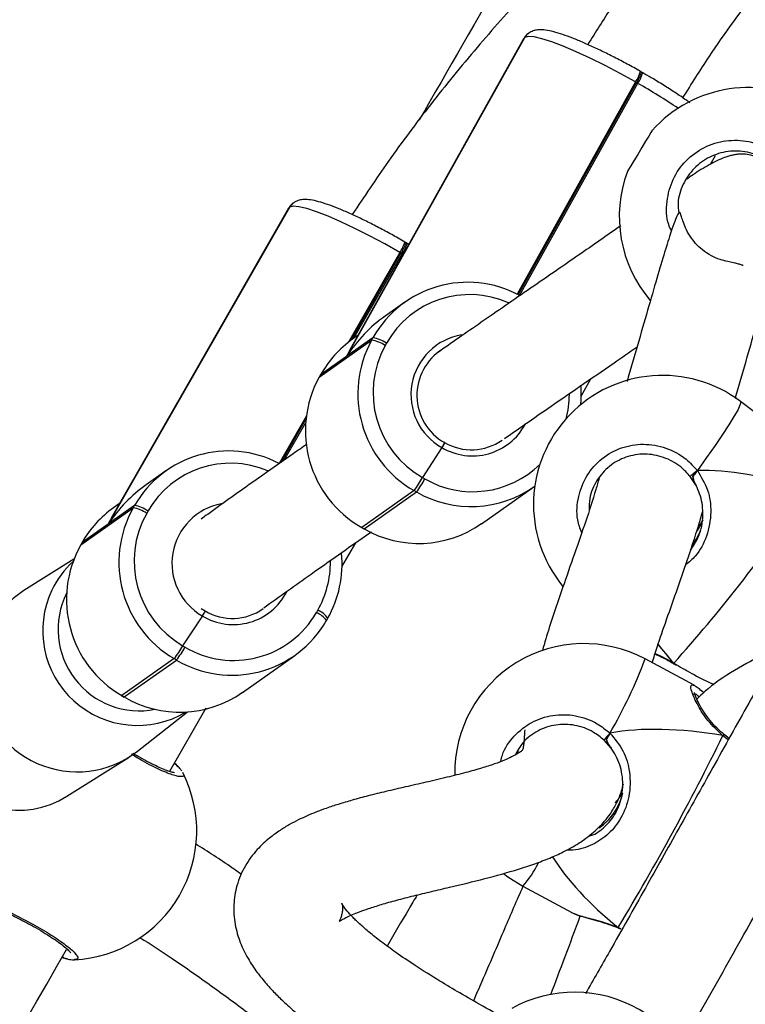
# Model space of a CAD drawing. Units: millimetres. Extents: x -154 to 619, y 45 to 626.
# Drawn here: x 306 to 316, y 372 to 386 of the extents above; entities that cross this region are included whole.
import ezdxf

# ---------------------------------------------------------------- set-up
doc = ezdxf.new("R2010")
doc.units = ezdxf.units.MM
doc.header["$LTSCALE"] = 40
doc.header["$PDSIZE"] = -1
doc.dimstyles.new('ISO-25', dxfattribs={"dimtxt": 2.5, "dimasz": 2.5, "dimexe": 1.25, "dimexo": 0.625, "dimtad": 1, "dimtxsty": 'Standard', "dimcen": 2.5, "dimadec": 0, "dimazin": 0, "dimtfac": 1, "dimtmove": 0, "dimatfit": 3, "dimfxl": 1, "dimarcsym": 0})

# ---------------------------------------------------------------- blocks, each defined once
blk = doc.blocks.new('*D74')
at = {"color": 0, "lineweight": -2}
for p, q in [((334.333, 475.998), (183.102, 475.998)), ((187.102, 462.79), (187.102, 377.34)), ((187.102, 265.698), (187.102, 351.148)), ((210.515, 252.49), (183.102, 252.49))]:
    blk.add_line(p, q, dxfattribs=at)
at = {"color": 0}
for points in [[(189.303, 462.79), (184.9, 462.79), (187.102, 475.998)], [(184.9, 265.698), (189.303, 265.698), (187.102, 252.49)]]:
    blk.add_solid(points, dxfattribs=at)
at = {"layer": 'Defpoints', "color": 0}
for p in [(187.102, 475.998), (338.333, 475.998), (214.515, 252.49)]:
    blk.add_point(p, dxfattribs=at)
at = {"color": 0, "insert": (187.102, 364.244), "char_height": 14, "attachment_point": 5}
blk.add_mtext('224', dxfattribs=at)
blk = doc.blocks.new('*D75')
at = {"color": 0, "lineweight": -2}
for p, q in [((343.606, 625.998), (-26.828, 625.998)), ((-22.828, 612.79), (-22.828, 375.803)), ((-22.828, 112.624), (-22.828, 349.611)), ((334.294, 99.416), (-26.828, 99.416))]:
    blk.add_line(p, q, dxfattribs=at)
at = {"color": 0}
for points in [[(-20.627, 612.79), (-25.03, 612.79), (-22.828, 625.998)], [(-25.03, 112.624), (-20.627, 112.624), (-22.828, 99.416)]]:
    blk.add_solid(points, dxfattribs=at)
at = {"layer": 'Defpoints', "color": 0}
for p in [(-22.828, 625.998), (347.606, 625.998), (338.294, 99.416)]:
    blk.add_point(p, dxfattribs=at)
at = {"color": 0, "insert": (-22.828, 362.707), "char_height": 14, "attachment_point": 5}
blk.add_mtext('527', dxfattribs=at)

msp = doc.modelspace()

# ---------------------------------------------------------------- linework, layer by layer
at = {"color": 7, "linetype": 'Continuous', "lineweight": 25}
for p, q in [((313.256, 386.054), (313.25, 386.051)), ((313.192, 385.986), (310.575, 381.296)), ((310.581, 381.3), (313.198, 385.99)), ((313.181, 385.973), (310.619, 381.382)), ((313.192, 385.986), (313.181, 385.973)), ((313.198, 385.99), (313.192, 385.986)), ((314.916, 385.481), (314.899, 385.491)), ((314.933, 385.471), (314.916, 385.481)), ((314.826, 385.336), (313.083, 382.212)), ((313.101, 382.203), (314.843, 385.326)), ((313.118, 382.194), (314.861, 385.316)), ((314.843, 385.326), (314.826, 385.336)), ((314.861, 385.316), (314.843, 385.326)), ((315.932, 384.126), (316.004, 384.255)), ((309.795, 383.556), (309.79, 383.552)), ((309.733, 383.49), (307.067, 378.828)), ((307.073, 378.832), (309.739, 383.493)), ((309.722, 383.477), (307.111, 378.912)), ((309.733, 383.49), (309.722, 383.477)), ((309.739, 383.493), (309.733, 383.49)), ((311.45, 382.968), (311.433, 382.979)), ((311.467, 382.958), (311.45, 382.968)), ((311.359, 382.825), (310.605, 381.506)), ((311.376, 382.815), (311.359, 382.825)), ((311.491, 382.945), (311.467, 382.958)), ((310.645, 381.537), (311.376, 382.815)), ((310.684, 381.564), (311.393, 382.805)), ((311.393, 382.805), (311.376, 382.815)), ((311.435, 382.095), (311.145, 381.89)), ((310.173, 380.991), (310.944, 381.535)), ((310.963, 381.57), (310.581, 381.3)), ((310.744, 381.607), (310.664, 381.55)), ((310.944, 381.535), (310.963, 381.57)), ((311.163, 381.49), (311.144, 381.455)), ((310.575, 381.296), (310.193, 381.026)), ((310.191, 381.024), (310.172, 380.99)), ((310.172, 380.99), (310.173, 380.991)), ((310.193, 381.026), (310.173, 380.991)), ((310.193, 381.026), (310.191, 381.024)), ((314.025, 380.709), (314.168, 380.966)), ((317.022, 380.139), (316.373, 380.631)), ((309.984, 380.421), (309.584, 379.721)), ((309.618, 379.741), (309.978, 380.37)), ((309.657, 379.768), (309.974, 380.323)), ((311.977, 379.953), (311.693, 379.512)), ((307.918, 379.612), (307.626, 379.405)), ((311.693, 379.512), (311.727, 379.492)), ((314.28, 379.459), (314.277, 379.488)), ((315.718, 379.394), (315.633, 379.526)), ((315.671, 379.53), (315.737, 379.615)), ((312.56, 378.833), (313.33, 379.377)), ((311.57, 379.32), (310.799, 378.776)), ((310.834, 378.757), (311.605, 379.301)), ((311.605, 379.301), (311.57, 379.32)), ((306.665, 378.523), (307.436, 379.067)), ((307.455, 379.102), (307.073, 378.832)), ((307.235, 379.129), (307.148, 379.068)), ((307.436, 379.067), (307.455, 379.102)), ((307.654, 379.02), (307.634, 378.985)), ((307.067, 378.828), (306.685, 378.558)), ((310.796, 378.776), (310.831, 378.756)), ((310.796, 378.776), (310.799, 378.776)), ((310.799, 378.776), (310.834, 378.757)), ((310.831, 378.756), (310.834, 378.757)), ((306.683, 378.556), (306.663, 378.522)), ((306.663, 378.522), (306.665, 378.523)), ((306.685, 378.558), (306.665, 378.523)), ((306.685, 378.558), (306.683, 378.556)), ((310.508, 378.199), (310.71, 378.552)), ((306.563, 378.31), (305.828, 377.848)), ((308.453, 377.475), (308.163, 377.037)), ((308.437, 377.585), (308.494, 377.548)), ((310.131, 377.523), (310.151, 377.558)), ((310.278, 377.405), (310.277, 377.404)), ((310.278, 377.405), (310.298, 377.44)), ((308.163, 377.037), (308.198, 377.017)), ((309.043, 376.35), (309.813, 376.894)), ((308.039, 376.846), (307.268, 376.302)), ((307.302, 376.282), (308.073, 376.826)), ((308.073, 376.826), (308.039, 376.846)), ((315.688, 376.455), (314.968, 376.842)), ((315.387, 376.772), (315.391, 376.77)), ((315.389, 376.78), (315.388, 376.775)), ((315.389, 376.78), (315.426, 376.759)), ((315.392, 376.77), (315.423, 376.751)), ((307.265, 376.301), (307.268, 376.302)), ((307.265, 376.301), (307.3, 376.281)), ((307.268, 376.302), (307.302, 376.282)), ((307.3, 376.281), (307.302, 376.282)), ((307.498, 375.482), (308.233, 376.062)), ((307.974, 375.192), (308.511, 376.123)), ((314.399, 375.655), (314.451, 375.75)), ((316.136, 375.725), (316.131, 375.73)), ((316.203, 375.673), (316.136, 375.725)), ((314.469, 375.528), (314.364, 375.646)), ((316.191, 375.651), (316.111, 375.712)), ((313.094, 375.449), (313.099, 375.495)), ((306.459, 374.82), (307.374, 375.395)), ((307.982, 375.181), (307.974, 375.192)), ((308.098, 375.253), (308.075, 375.266)), ((308.083, 375.274), (308.081, 375.276)), ((308.098, 375.253), (308.081, 375.274)), ((313.168, 373.495), (313.888, 373.108)), ((314.571, 372.889), (314.609, 372.875)), ((314.572, 372.881), (314.576, 372.879)), ((314.576, 372.879), (314.577, 372.879)), ((314.577, 372.879), (314.608, 372.867)), ((306.468, 372.428), (306.387, 372.444)), ((306.438, 372.431), (306.442, 372.43)), ((306.572, 372.416), (306.569, 372.414))]:
    msp.add_line(p, q, dxfattribs=at)
at = {"color": 7, "linetype": 'Continuous', "lineweight": 25, "flags": 128}
for points in [[(314.826, 385.336), (314.603, 385.46), (314.379, 385.578), (314.162, 385.686), (313.955, 385.781), (313.764, 385.862), (313.595, 385.926), (313.45, 385.971), (313.334, 385.998), (313.249, 386.004), (313.198, 385.99)], [(315.07, 384.619), (315.069, 384.618), (315.054, 384.594), (315.022, 384.54), (314.975, 384.462), (314.919, 384.369), (314.859, 384.27), (314.803, 384.177), (314.756, 384.099), (314.723, 384.045), (314.709, 384.021), (314.708, 384.02)], [(311.359, 382.825), (311.136, 382.951), (310.914, 383.071), (310.698, 383.181), (310.492, 383.278), (310.303, 383.361), (310.134, 383.426), (309.99, 383.473), (309.874, 383.5), (309.79, 383.507), (309.739, 383.493)], [(314.02, 380.853), (314.024, 380.663), (314.019, 380.583)], [(316.373, 380.631), (316.376, 380.618), (316.364, 380.576), (316.33, 380.506), (316.275, 380.41), (316.2, 380.29), (316.107, 380.147), (315.997, 379.985), (315.873, 379.806), (315.737, 379.615)], [(315.737, 379.615), (315.717, 379.599), (315.696, 379.583), (315.677, 379.567), (315.66, 379.553), (315.646, 379.541), (315.636, 379.532), (315.632, 379.527), (315.633, 379.526)], [(315.389, 376.78), (315.39, 376.772), (315.391, 376.77)], [(314.451, 375.75), (314.433, 375.731), (314.415, 375.712), (314.399, 375.693), (314.384, 375.676), (314.373, 375.662), (314.366, 375.652), (314.363, 375.647), (314.364, 375.646)], [(316.111, 375.712), (316.123, 375.722), (316.132, 375.725), (316.136, 375.725)], [(312.884, 373.682), (312.948, 373.633), (313.168, 373.495)], [(314.571, 372.889), (314.574, 372.881), (314.576, 372.879)]]:
    msp.add_lwpolyline(points, dxfattribs=at)
at = {"color": 7, "linetype": 'Continuous', "lineweight": 25}
for centre, radius, start, end in [((313.363, 385.891), 0.195, 125.2326, 150.8604), ((313.368, 385.895), 0.195, 124.3927, 150.8641), ((314.391, 385.635), 0.528, 325.5336, 344.1779), ((314.408, 385.625), 0.528, 325.5328, 344.1783), ((314.425, 385.615), 0.528, 325.5328, 344.1783), ((310.133, 377.006), 9.56, 56.1814, 60.3629), ((316.488, 383.355), 1.9, 58.9102, 138.2951), ((316.488, 383.355), 1.9, 159.5253, 220.5464), ((309.903, 383.393), 0.195, 125.2292, 150.2588), ((309.908, 383.397), 0.195, 124.0806, 150.257), ((310.917, 383.133), 0.538, 325.0335, 343.2975), ((310.935, 383.123), 0.538, 325.0335, 343.2975), ((310.952, 383.113), 0.538, 325.0335, 343.2975), ((312.358, 380.787), 1.6, 61.3408, 150.6899), ((312.386, 380.804), 1.402, 65.9544, 150.7104), ((311.582, 380.251), 1.59, 125.2356, 150.8573), ((312.38, 380.745), 1.639, 151.1704, 240.3919), ((310.879, 381.086), 0.454, 54.4082, 81.816), ((310.898, 381.12), 0.454, 54.4082, 81.816), ((312.417, 380.731), 0.894, 99.2815, 240.5452), ((312.403, 380.762), 1.438, 151.1704, 240.3919), ((312.408, 380.723), 0.798, 121.9549, 240.7299), ((311.609, 380.201), 1.639, 151.1704, 240.3919), ((315.226, 379.116), 1.9, 52.8757, 219.2047), ((312.431, 380.744), 1.423, 345.0988, 359.6906), ((312.426, 380.714), 0.883, 239.4755, 331.6345), ((312.412, 380.709), 0.788, 239.9909, 305.0753), ((308.841, 378.304), 1.599, 62.3557, 150.0873), ((308.869, 378.321), 1.402, 67.0209, 150.108), ((312.432, 380.709), 1.406, 239.9416, 314.7319), ((310.671, 380.033), 1.146, 321.5978, 332.9915), ((310.706, 380.013), 1.146, 321.5981, 332.9914), ((312.408, 380.691), 1.606, 239.9976, 305.7321), ((308.065, 377.769), 1.59, 125.2343, 150.2542), ((308.863, 378.262), 1.638, 150.5727, 239.8076), ((307.368, 378.622), 0.45, 53.7571, 81.3781), ((307.388, 378.656), 0.45, 53.7564, 81.379), ((308.9, 378.249), 0.894, 100.5952, 239.9505), ((299.552, 391.044), 21.314, 317.9919, 326.1228), ((308.886, 378.279), 1.437, 150.5728, 239.8076), ((311.637, 380.148), 1.606, 239.9995, 305.0667), ((308.092, 377.718), 1.638, 150.5728, 239.8076), ((308.892, 378.239), 1.617, 330.306, 5.6273), ((307.467, 377.272), 1.36, 132.3656, 154.6308), ((308.92, 378.26), 1.417, 330.2959, 0.8199), ((306.612, 376.629), 1.449, 122.7447, 307.7027), ((307.499, 377.258), 1.395, 154.6916, 300.9554), ((307.528, 377.276), 1.198, 153.5472, 281.135), ((308.909, 378.231), 0.883, 238.8768, 332.8653), ((308.914, 378.224), 1.404, 239.3083, 330.0733), ((308.895, 378.227), 0.788, 239.3964, 305.0694), ((310.014, 377.227), 0.319, 34.0397, 68.4422), ((310.034, 377.261), 0.319, 34.0395, 68.4422), ((308.89, 378.202), 1.6, 239.3082, 330.0733), ((305.73, 376.006), 1.393, 128.8681, 301.5792), ((307.124, 377.582), 1.174, 321.2068, 332.3372), ((314.068, 375.168), 1.9, 61.7245, 181.098), ((307.158, 377.562), 1.174, 321.2072, 332.3368), ((308.044, 379.453), 7.4, 329.9707, 339.3364), ((308.12, 377.665), 1.606, 239.4048, 305.0611), ((282.731, 392.088), 37.181, 328.9112, 333.869), ((308.028, 375.217), 0.0794, 46.9165, 85.8321), ((306.471, 374.309), 1.9, 273.0543, 26.9617), ((312.002, 374.531), 1.559, 318.3581, 333.6907), ((306.464, 372.507), 0.0795, 213.2524, 253.7927), ((313.929, 370.036), 1.9, 0.8928, 119.1076)]:
    msp.add_arc(centre, radius, start, end, dxfattribs=at)
for centre, major_axis, ratio, start_param, end_param in [((311.992, 380.493), (-1.246, -1.385), 0.868117, 4.456289, 4.898122), ((311.987, 380.489), (-1.221, 1.099), 0.826595, 0.185733, 0.2561), ((318.198, 376.866), (-3.601, 2.247), 0.440261, 5.219919, 5.70001), ((318.198, 376.866), (-3.601, 2.247), 0.440261, 5.219919, 5.70001), ((308.476, 378.01), (-1.253, -1.379), 0.868207, 4.462274, 4.893686), ((308.471, 378.006), (-1.215, 1.105), 0.826479, 0.181297, 0.250115), ((314.968, 378.969), (-0.841, -0.213), 0.921793, 2.283226, 2.592462), ((318.198, 376.866), (-3.601, 2.247), 0.440261, 0.884688, 0.987621), ((318.198, 376.866), (-3.601, 2.247), 0.440261, 0.885843, 0.987621), ((317.354, 373.401), (-3.955, 1.682), 0.434337, 5.209213, 5.701654), ((317.354, 373.401), (-3.955, 1.682), 0.434337, 5.209213, 5.701654), ((313.792, 374.994), (-0.827, -0.275), 0.924092, 1.896839, 2.646499), ((313.792, 374.994), (-0.827, -0.275), 0.924092, 1.887641, 2.569165), ((317.354, 373.401), (-3.955, 1.682), 0.434337, 0.550759, 0.989265), ((317.354, 373.401), (-3.955, 1.682), 0.434337, 0.551179, 0.989265)]:
    msp.add_ellipse(centre, major_axis=major_axis, ratio=ratio, start_param=start_param, end_param=end_param, dxfattribs=at)
for points, knots in [([(328.677, 397.508), (328.564, 397.465), (328.28, 397.355), (327.818, 397.165), (327.289, 396.938), (326.752, 396.695), (326.218, 396.441), (325.587, 396.126), (324.86, 395.742), (324.054, 395.285), (323.363, 394.867), (322.791, 394.503), (322.332, 394.198), (321.898, 393.901), (321.499, 393.617), (321.148, 393.359), (320.86, 393.142), (320.623, 392.959), (320.359, 392.752), (320.027, 392.485), (319.602, 392.133), (319.12, 391.716), (318.581, 391.228), (317.985, 390.66), (317.336, 390.003), (316.642, 389.251), (315.913, 388.398), (315.179, 387.453), (314.573, 386.607), (314.24, 386.071), (314.125, 385.886)], [0, 0, 0, 0, 0.01915, 0.048284, 0.079329, 0.110476, 0.141719, 0.173051, 0.222452, 0.272022, 0.319952, 0.350385, 0.379481, 0.407239, 0.433654, 0.457064, 0.476091, 0.490754, 0.504511, 0.5291, 0.55818, 0.591726, 0.629822, 0.673174, 0.721853, 0.775803, 0.834964, 0.899269, 0.965315, 1, 1, 1, 1]), ([(315.523, 385.102), (315.651, 385.305), (316.002, 385.863), (316.641, 386.736), (317.364, 387.641), (318.07, 388.445), (318.758, 389.173), (319.399, 389.802), (319.975, 390.334), (320.457, 390.759), (320.916, 391.146), (321.301, 391.457), (321.596, 391.689), (321.808, 391.852), (321.99, 391.99), (322.188, 392.137), (322.451, 392.33), (322.804, 392.581), (323.371, 392.972), (324.119, 393.458), (325.014, 393.995), (325.855, 394.463), (326.641, 394.866), (327.138, 395.111), (327.385, 395.223), (327.387, 395.224)], [0, 0, 0, 0, 0.045855, 0.126091, 0.205508, 0.265681, 0.328904, 0.395238, 0.435796, 0.477447, 0.516922, 0.549598, 0.57113, 0.588077, 0.600431, 0.614272, 0.634885, 0.662289, 0.696506, 0.765535, 0.831645, 0.894716, 0.948417, 0.999622, 1, 1, 1, 1]), ([(318.34, 390.993), (318.25, 390.933), (318.002, 390.767), (317.604, 390.487), (317.03, 390.07), (316.362, 389.559), (315.589, 388.925), (314.807, 388.239), (313.999, 387.472), (313.219, 386.668), (312.481, 385.838), (311.813, 385.017), (311.2, 384.196), (310.834, 383.646), (310.659, 383.383)], [0, 0, 0, 0, 0.029842, 0.082526, 0.134124, 0.225163, 0.314142, 0.409157, 0.511346, 0.620647, 0.717139, 0.817054, 0.91244, 1, 1, 1, 1]), ([(315.106, 390.818), (314.806, 390.292), (313.657, 388.275), (312.5, 386.264), (311.645, 384.778)], [0, 0, 0, 0, 0.261265, 1, 1, 1, 1]), ([(313.25, 386.051), (313.229, 386.034), (313.201, 386.013), (313.187, 385.98), (313.184, 385.972)], [0, 0, 0, 0, 0.758676, 1, 1, 1, 1]), ([(314.899, 385.491), (314.866, 385.509), (314.77, 385.564), (314.609, 385.651), (314.42, 385.748), (314.237, 385.836), (314.063, 385.915), (313.9, 385.982), (313.752, 386.036), (313.618, 386.077), (313.507, 386.1), (313.418, 386.106), (313.341, 386.096), (313.288, 386.076), (313.26, 386.058), (313.256, 386.054)], [0, 0, 0, 0, 0.048216, 0.140059, 0.232009, 0.324116, 0.416544, 0.509545, 0.603572, 0.69958, 0.799995, 0.884208, 0.939152, 0.989292, 1, 1, 1, 1]), ([(315.624, 385.03), (315.605, 385.044), (315.541, 385.092), (315.412, 385.179), (315.241, 385.288), (315.079, 385.387), (314.975, 385.447), (314.933, 385.471)], [0, 0, 0, 0, 0.099729, 0.347544, 0.593055, 0.837359, 1, 1, 1, 1]), ([(315.356, 383.145), (315.341, 383.175), (315.278, 383.308), (315.277, 383.579), (315.362, 383.908), (315.558, 384.189), (315.832, 384.388), (316.157, 384.488), (316.497, 384.475), (316.787, 384.366), (316.933, 384.241), (316.992, 384.191)], [0, 0, 0, 0, 0.038106, 0.164531, 0.289493, 0.413177, 0.536479, 0.660492, 0.785899, 0.912652, 1, 1, 1, 1]), ([(316.895, 384.075), (316.845, 384.118), (316.722, 384.224), (316.476, 384.316), (316.187, 384.328), (315.912, 384.243), (315.679, 384.074), (315.518, 383.836), (315.441, 383.601), (315.458, 383.457), (315.464, 383.408)], [0, 0, 0, 0, 0.097158, 0.238158, 0.377604, 0.515386, 0.652258, 0.789493, 0.928175, 1, 1, 1, 1]), ([(316.295, 380.674), (316.296, 380.68), (316.349, 380.863), (316.453, 381.225), (316.592, 381.705), (316.716, 382.131), (316.822, 382.492), (316.916, 382.81), (316.982, 383.04), (317.025, 383.198), (317.053, 383.307), (317.075, 383.391), (317.09, 383.494), (317.09, 383.615), (317.069, 383.731), (317.033, 383.827), (317.001, 383.893), (316.96, 383.958), (316.914, 384.016), (316.837, 384.097), (316.693, 384.198), (316.572, 384.245), (316.458, 384.272), (316.37, 384.277), (316.319, 384.271), (316.261, 384.26), (316.2, 384.244), (316.083, 384.205), (315.906, 384.119), (315.72, 384.003), (315.613, 383.927), (315.583, 383.906)], [0, 0, 0, 0, 0.003336, 0.101015, 0.197737, 0.276048, 0.351615, 0.424469, 0.494664, 0.530398, 0.565434, 0.599531, 0.630098, 0.656534, 0.678922, 0.688245, 0.69665, 0.704139, 0.710718, 0.71707, 0.725241, 0.735967, 0.748353, 0.763317, 0.780784, 0.798891, 0.817179, 0.835648, 0.903106, 0.972967, 1, 1, 1, 1]), ([(309.79, 383.552), (309.769, 383.536), (309.741, 383.515), (309.727, 383.483), (309.724, 383.475)], [0, 0, 0, 0, 0.7770396, 1, 1, 1, 1]), ([(311.433, 382.979), (311.4, 382.998), (311.305, 383.053), (311.145, 383.141), (310.957, 383.24), (310.775, 383.331), (310.601, 383.411), (310.44, 383.48), (310.292, 383.535), (310.159, 383.577), (310.048, 383.601), (309.96, 383.608), (309.882, 383.598), (309.828, 383.578), (309.801, 383.559), (309.795, 383.556)], [0, 0, 0, 0, 0.048199, 0.140009, 0.231927, 0.324004, 0.416405, 0.509385, 0.603402, 0.69942, 0.7999, 0.883233, 0.938611, 0.988675, 1, 1, 1, 1]), ([(316.413, 382.632), (316.409, 382.634), (316.395, 382.64), (316.359, 382.651), (316.3, 382.666), (316.255, 382.679), (316.145, 382.699), (316.02, 382.738), (315.891, 382.8), (315.754, 382.91), (315.675, 382.999), (315.601, 383.107), (315.546, 383.223), (315.513, 383.321), (315.494, 383.39), (315.48, 383.424), (315.465, 383.412), (315.441, 383.372), (315.404, 383.287), (315.343, 383.111), (315.257, 382.838), (315.142, 382.449), (315.006, 381.981), (314.855, 381.457), (314.753, 381.102), (314.702, 380.924)], [0, 0, 0, 0, 0.013947, 0.045834, 0.077171, 0.107207, 0.124666, 0.138757, 0.149731, 0.158189, 0.164999, 0.180754, 0.200429, 0.221798, 0.246555, 0.274761, 0.306411, 0.339588, 0.4065, 0.475757, 0.57322, 0.675047, 0.781223, 0.890776, 1, 1, 1, 1]), ([(314.61, 383.218), (314.509, 383.148), (314.31, 383.009), (313.99, 382.787), (313.647, 382.55), (313.287, 382.301), (312.915, 382.045), (312.56, 381.799), (312.219, 381.563), (312.018, 381.423), (311.919, 381.353)], [0, 0, 0, 0, 0.121684, 0.242307, 0.360193, 0.49556, 0.627004, 0.754472, 0.878681, 1, 1, 1, 1]), ([(312.897, 380.085), (312.997, 380.155), (313.218, 380.309), (313.591, 380.567), (314.031, 380.871), (314.459, 381.166), (314.737, 381.358), (314.849, 381.436)], [0, 0, 0, 0, 0.166046, 0.366958, 0.574839, 0.828126, 1, 1, 1, 1]), ([(309.991, 380.002), (309.924, 379.956), (309.725, 379.817), (309.392, 379.583), (309.073, 379.358), (308.832, 379.187), (308.672, 379.072), (308.539, 378.976), (308.46, 378.919), (308.435, 378.9)], [0, 0, 0, 0, 0.128039, 0.379908, 0.637817, 0.740773, 0.844643, 0.949421, 1, 1, 1, 1]), ([(311.977, 379.953), (311.983, 379.962), (311.995, 379.981), (312.009, 380.004), (312.018, 380.021), (312.02, 380.028), (312.019, 380.027), (312.018, 380.027)], [0, 0, 0, 0, 0.214888, 0.43005, 0.645085, 0.859763, 1, 1, 1, 1]), ([(312.018, 380.027), (312.019, 380.027), (312.021, 380.027), (312.015, 380.016), (312.005, 379.997), (311.991, 379.975), (311.981, 379.959), (311.977, 379.953)], [0, 0, 0, 0, 0.21407, 0.428258, 0.642651, 0.857439, 1, 1, 1, 1]), ([(314.035, 378.699), (314.012, 378.762), (313.95, 378.934), (313.975, 379.236), (314.098, 379.551), (314.321, 379.804), (314.613, 379.966), (314.945, 380.021), (315.279, 379.962), (315.554, 379.816), (315.684, 379.673), (315.737, 379.615)], [0, 0, 0, 0, 0.0722158, 0.1941578, 0.314688, 0.4339867, 0.5529157, 0.6725317, 0.7934915, 0.9157494, 1, 1, 1, 1]), ([(315.633, 379.526), (315.588, 379.576), (315.478, 379.697), (315.245, 379.822), (314.962, 379.873), (314.681, 379.826), (314.433, 379.69), (314.248, 379.476), (314.144, 379.244), (314.146, 379.09), (314.147, 379.033)], [0, 0, 0, 0, 0.096033, 0.235402, 0.373234, 0.509422, 0.644711, 0.780358, 0.917435, 1, 1, 1, 1]), ([(314.293, 379.506), (314.277, 379.449), (314.212, 379.226), (314.096, 378.869), (313.927, 378.384), (313.745, 377.865), (313.58, 377.393), (313.49, 377.079), (313.457, 376.966)], [0, 0, 0, 0, 0.064538, 0.2533428, 0.4461778, 0.6456294, 0.8719489, 1, 1, 1, 1]), ([(315.737, 379.615), (315.794, 379.522), (315.908, 379.334), (315.951, 378.993), (315.889, 378.654), (315.748, 378.378), (315.614, 378.267), (315.564, 378.226)], [0, 0, 0, 0, 0.21004, 0.422774, 0.653851, 0.872175, 1, 1, 1, 1]), ([(315.671, 379.53), (315.677, 379.537), (315.689, 379.551), (315.71, 379.579), (315.726, 379.6), (315.735, 379.612), (315.737, 379.615)], [0, 0, 0, 0, 0.299158, 0.597942, 0.90613, 1, 1, 1, 1]), ([(315.737, 379.615), (315.73, 379.605), (315.716, 379.587), (315.694, 379.558), (315.679, 379.539), (315.672, 379.531), (315.671, 379.53)], [0, 0, 0, 0, 0.3158701, 0.6318671, 0.9433708, 1, 1, 1, 1]), ([(315.718, 379.394), (315.701, 379.425), (315.678, 379.468), (315.672, 379.517), (315.671, 379.53)], [0, 0, 0, 0, 0.737098, 1, 1, 1, 1]), ([(315.671, 379.53), (315.675, 379.503), (315.683, 379.455), (315.707, 379.413), (315.718, 379.394)], [0, 0, 0, 0, 0.538604, 1, 1, 1, 1]), ([(315.638, 378.443), (315.688, 378.522), (315.794, 378.688), (315.833, 378.986), (315.795, 379.227), (315.737, 379.354), (315.718, 379.394)], [0, 0, 0, 0, 0.275154, 0.581303, 0.868487, 1, 1, 1, 1]), ([(315.073, 376.785), (315.096, 376.862), (315.163, 377.075), (315.291, 377.442), (315.447, 377.886), (315.607, 378.345), (315.729, 378.714), (315.795, 378.942), (315.816, 379.015)], [0, 0, 0, 0, 0.101791, 0.284322, 0.496423, 0.702325, 0.903875, 1, 1, 1, 1]), ([(315.727, 378.718), (315.728, 378.72), (315.741, 378.736), (315.763, 378.771), (315.789, 378.818), (315.808, 378.857), (315.818, 378.882), (315.82, 378.889), (315.813, 378.879), (315.797, 378.852), (315.774, 378.817), (315.754, 378.79), (315.746, 378.779)], [0, 0, 0, 0, 0.0107123, 0.1221285, 0.2343022, 0.3485368, 0.4630198, 0.5754264, 0.6867066, 0.7995223, 0.9141711, 1, 1, 1, 1]), ([(309.356, 377.593), (309.472, 377.677), (309.704, 377.843), (310.072, 378.105), (310.454, 378.374), (310.751, 378.582), (310.912, 378.694), (310.942, 378.714)], [0, 0, 0, 0, 0.222541, 0.440924, 0.695407, 0.943839, 1, 1, 1, 1]), ([(317.893, 378.688), (317.858, 378.628), (317.573, 378.128), (317.108, 377.295), (316.501, 376.207), (315.974, 375.26), (315.468, 374.353), (314.961, 373.449), (314.505, 372.64), (314.209, 372.124), (314.091, 371.918)], [0, 0, 0, 0, 0.026726, 0.222372, 0.368539, 0.508074, 0.640997, 0.77012, 0.908206, 1, 1, 1, 1]), ([(315.474, 371.114), (315.57, 371.281), (315.877, 371.814), (316.372, 372.693), (316.947, 373.72), (317.475, 374.668), (317.981, 375.576), (318.493, 376.494), (318.927, 377.27), (319.195, 377.741), (319.279, 377.888)], [0, 0, 0, 0, 0.074514, 0.237873, 0.389342, 0.528984, 0.65684, 0.790767, 0.934597, 1, 1, 1, 1]), ([(308.453, 377.475), (308.459, 377.484), (308.471, 377.502), (308.485, 377.526), (308.494, 377.542), (308.496, 377.549), (308.495, 377.548), (308.494, 377.548)], [0, 0, 0, 0, 0.214888, 0.430043, 0.645076, 0.859762, 1, 1, 1, 1]), ([(308.494, 377.548), (308.495, 377.548), (308.496, 377.549), (308.491, 377.537), (308.48, 377.518), (308.467, 377.496), (308.457, 377.481), (308.453, 377.475)], [0, 0, 0, 0, 0.214068, 0.428258, 0.642649, 0.857436, 1, 1, 1, 1]), ([(315.114, 376.916), (315.146, 376.901), (315.219, 376.867), (315.313, 376.818), (315.372, 376.781), (315.387, 376.771)], [0, 0, 0, 0, 0.37444, 0.836834, 1, 1, 1, 1]), ([(315.116, 376.922), (315.146, 376.908), (315.221, 376.874), (315.315, 376.824), (315.376, 376.787), (315.389, 376.78)], [0, 0, 0, 0, 0.3475, 0.86689, 1, 1, 1, 1]), ([(316.94, 376.993), (316.899, 376.978), (316.693, 376.902), (316.338, 376.712), (315.967, 376.48), (315.783, 376.301), (315.729, 376.249)], [0, 0, 0, 0, 0.090608, 0.463131, 0.841672, 1, 1, 1, 1]), ([(315.388, 376.773), (315.387, 376.774), (315.387, 376.775), (315.389, 376.779), (315.389, 376.78)], [0, 0, 0, 0, 0.790858, 1, 1, 1, 1]), ([(315.426, 376.759), (315.512, 376.709), (315.697, 376.602), (315.898, 376.5), (315.984, 376.466), (315.986, 376.465)], [0, 0, 0, 0, 0.4632764, 0.9923197, 1, 1, 1, 1]), ([(316.111, 375.712), (316.035, 375.785), (315.88, 375.931), (315.733, 376.17), (315.648, 376.362), (315.63, 376.47), (315.669, 376.459), (315.688, 376.454)], [0, 0, 0, 0, 0.196838, 0.396201, 0.612754, 0.817353, 1, 1, 1, 1]), ([(315.831, 376.343), (315.829, 376.345), (315.796, 376.374), (315.753, 376.413), (315.71, 376.439), (315.691, 376.45)], [0, 0, 0, 0, 0.022947, 0.562107, 1, 1, 1, 1]), ([(315.764, 376.281), (315.749, 376.295), (315.705, 376.335), (315.694, 376.324), (315.686, 376.317)], [0, 0, 0, 0, 0.346342, 1, 1, 1, 1]), ([(316.131, 375.73), (316.103, 375.754), (316.035, 375.809), (315.943, 375.909), (315.856, 376.023), (315.785, 376.136), (315.735, 376.231), (315.707, 376.299), (315.695, 376.34), (315.694, 376.346), (315.694, 376.349)], [0, 0, 0, 0, 0.097101, 0.233896, 0.379687, 0.531158, 0.682945, 0.808214, 0.917952, 1, 1, 1, 1]), ([(312.846, 375.332), (312.852, 375.364), (312.879, 375.505), (313.034, 375.716), (313.29, 375.923), (313.609, 376.029), (313.947, 376.023), (314.239, 375.92), (314.389, 375.799), (314.451, 375.75)], [0, 0, 0, 0, 0.048992, 0.214543, 0.379581, 0.545572, 0.713428, 0.883085, 1, 1, 1, 1]), ([(314.364, 375.646), (314.312, 375.688), (314.185, 375.791), (313.938, 375.879), (313.651, 375.885), (313.384, 375.794), (313.171, 375.637), (313.091, 375.491), (313.056, 375.427)], [0, 0, 0, 0, 0.127907, 0.313533, 0.497112, 0.678501, 0.858692, 1, 1, 1, 1]), ([(313.197, 375.796), (313.195, 375.763), (313.189, 375.694), (313.185, 375.61), (313.176, 375.547), (313.168, 375.512), (313.158, 375.493), (313.144, 375.481), (313.124, 375.468), (313.075, 375.436), (313.002, 375.397), (312.894, 375.349), (312.747, 375.293), (312.557, 375.231), (312.323, 375.166), (312.048, 375.097), (311.749, 375.027), (311.448, 374.959), (311.163, 374.893), (310.902, 374.829), (310.668, 374.766), (310.462, 374.705), (310.284, 374.646), (310.132, 374.59), (310, 374.535), (309.871, 374.476), (309.736, 374.405), (309.591, 374.318), (309.433, 374.204), (309.25, 374.035), (309.076, 373.803), (308.955, 373.525), (308.906, 373.23), (308.926, 372.937), (309.002, 372.672), (309.115, 372.439), (309.247, 372.238), (309.38, 372.074), (309.507, 371.936), (309.645, 371.799), (309.829, 371.633), (310.074, 371.435), (310.396, 371.198), (310.809, 370.922), (311.302, 370.618), (311.77, 370.347), (312.07, 370.184), (312.183, 370.123)], [0, 0, 0, 0, 0.022176, 0.046598, 0.068356, 0.087618, 0.104886, 0.120493, 0.136456, 0.152699, 0.172578, 0.196315, 0.224115, 0.256145, 0.291829, 0.331729, 0.374543, 0.4151, 0.453257, 0.488066, 0.519434, 0.547343, 0.571825, 0.592605, 0.610237, 0.626048, 0.643574, 0.661105, 0.680586, 0.702921, 0.727821, 0.753384, 0.774599, 0.7955, 0.815208, 0.833582, 0.850038, 0.863433, 0.872751, 0.883897, 0.896854, 0.911597, 0.928219, 0.94701, 0.967454, 0.987804, 1, 1, 1, 1]), ([(314.451, 375.75), (314.521, 375.666), (314.663, 375.499), (314.755, 375.169), (314.748, 374.822), (314.631, 374.502), (314.44, 374.258), (314.195, 374.095), (313.977, 374.027), (313.842, 374.026), (313.81, 374.026)], [0, 0, 0, 0, 0.13672, 0.275193, 0.425606, 0.567719, 0.695171, 0.821363, 0.95787, 1, 1, 1, 1]), ([(314.399, 375.655), (314.404, 375.663), (314.413, 375.68), (314.43, 375.71), (314.442, 375.734), (314.449, 375.747), (314.451, 375.75)], [0, 0, 0, 0, 0.299166, 0.597956, 0.906151, 1, 1, 1, 1]), ([(314.451, 375.75), (314.445, 375.739), (314.434, 375.719), (314.417, 375.687), (314.405, 375.666), (314.4, 375.657), (314.399, 375.655)], [0, 0, 0, 0, 0.315868, 0.631874, 0.943376, 1, 1, 1, 1]), ([(316.111, 375.712), (316.116, 375.717), (316.124, 375.727), (316.129, 375.731), (316.13, 375.729), (316.13, 375.729)], [0, 0, 0, 0, 0.466302, 0.932764, 1, 1, 1, 1]), ([(316.13, 375.729), (316.129, 375.729), (316.126, 375.729), (316.118, 375.721), (316.113, 375.714), (316.111, 375.712)], [0, 0, 0, 0, 0.440012, 0.888774, 1, 1, 1, 1]), ([(314.469, 375.528), (314.446, 375.557), (314.417, 375.595), (314.403, 375.643), (314.399, 375.655)], [0, 0, 0, 0, 0.737099, 1, 1, 1, 1]), ([(314.399, 375.655), (314.408, 375.63), (314.424, 375.583), (314.454, 375.546), (314.469, 375.528)], [0, 0, 0, 0, 0.538603, 1, 1, 1, 1]), ([(308.161, 375.169), (308.165, 375.163), (308.196, 375.123), (308.16, 375.103), (308.046, 375.118), (307.84, 375.201), (307.616, 375.313), (307.465, 375.405), (307.409, 375.438)], [0, 0, 0, 0, 0.03349, 0.246088, 0.458604, 0.669593, 0.878139, 1, 1, 1, 1]), ([(308.044, 375.167), (308.045, 375.167), (308.045, 375.167), (308.019, 375.17), (307.97, 375.183), (307.893, 375.212), (307.792, 375.256), (307.671, 375.316), (307.549, 375.381), (307.466, 375.43), (307.429, 375.452)], [0, 0, 0, 0, 0.052984, 0.151992, 0.276128, 0.418297, 0.567661, 0.72307, 0.879006, 1, 1, 1, 1]), ([(314.138, 374.234), (314.149, 374.236), (314.238, 374.257), (314.38, 374.366), (314.548, 374.566), (314.644, 374.843), (314.644, 375.142), (314.57, 375.375), (314.493, 375.492), (314.469, 375.528)], [0, 0, 0, 0, 0.023502, 0.188045, 0.352041, 0.534832, 0.731302, 0.915601, 1, 1, 1, 1]), ([(308.073, 375.283), (308.065, 375.289), (308.054, 375.298), (308.04, 375.3), (308.037, 375.301)], [0, 0, 0, 0, 0.73695, 1, 1, 1, 1]), ([(308.037, 375.301), (308.038, 375.301), (308.05, 375.3), (308.063, 375.293), (308.072, 375.284), (308.073, 375.283)], [0, 0, 0, 0, 0.072747, 0.879928, 1, 1, 1, 1]), ([(308.044, 375.313), (308.057, 375.298), (308.077, 375.275), (308.093, 375.258), (308.098, 375.253)], [0, 0, 0, 0, 0.665957, 1, 1, 1, 1]), ([(308.151, 375.191), (308.142, 375.204), (308.125, 375.231), (308.096, 375.259), (308.081, 375.274)], [0, 0, 0, 0, 0.501398, 1, 1, 1, 1]), ([(312.997, 371.5), (312.989, 371.504), (312.847, 371.58), (312.592, 371.721), (312.249, 371.918), (311.913, 372.119), (311.593, 372.32), (311.305, 372.516), (311.082, 372.679), (310.911, 372.815), (310.772, 372.936), (310.66, 373.044), (310.576, 373.138), (310.521, 373.212), (310.5, 373.253), (310.507, 373.24), (310.514, 373.206), (310.517, 373.159), (310.51, 373.097), (310.494, 373.04), (310.474, 372.995), (310.464, 372.977), (310.477, 372.985), (310.519, 373.01), (310.581, 373.042), (310.663, 373.08), (310.768, 373.122), (310.909, 373.172), (311.09, 373.229), (311.314, 373.292), (311.563, 373.356), (311.823, 373.418), (312.171, 373.5), (312.603, 373.604), (313.024, 373.719), (313.342, 373.824), (313.559, 373.906), (313.753, 373.994), (313.92, 374.083), (314.06, 374.172), (314.177, 374.261), (314.285, 374.358), (314.377, 374.456), (314.47, 374.576), (314.558, 374.728), (314.618, 374.877), (314.64, 374.97), (314.649, 375.005)], [0, 0, 0, 0, 0.000938, 0.016256, 0.029962, 0.042335, 0.05888, 0.073549, 0.086748, 0.098711, 0.109976, 0.122775, 0.137624, 0.15363, 0.171863, 0.187733, 0.202727, 0.217114, 0.231114, 0.251521, 0.274874, 0.299178, 0.31886, 0.336594, 0.355194, 0.375644, 0.398003, 0.422317, 0.454109, 0.488764, 0.52508, 0.56133, 0.597333, 0.666728, 0.733518, 0.766243, 0.797904, 0.826528, 0.851392, 0.872654, 0.890189, 0.904725, 0.919155, 0.934445, 0.957876, 0.984062, 1, 1, 1, 1]), ([(314.525, 374.726), (314.526, 374.726), (314.527, 374.724), (314.541, 374.737), (314.565, 374.765), (314.594, 374.807), (314.616, 374.843), (314.625, 374.863), (314.626, 374.866)], [0, 0, 0, 0, 0.1070023, 0.3197688, 0.5353729, 0.7529552, 0.9674682, 1, 1, 1, 1]), ([(314.626, 374.891), (314.619, 374.878), (314.607, 374.857), (314.595, 374.838), (314.59, 374.831)], [0, 0, 0, 0, 0.637961, 1, 1, 1, 1]), ([(309.031, 373.667), (308.984, 373.701), (308.763, 373.859), (308.534, 374.004), (308.354, 374.118)], [0, 0, 0, 0, 0.213435, 1, 1, 1, 1]), ([(313.169, 373.494), (313.079, 373.285), (312.877, 372.819), (312.638, 372.256), (312.483, 371.904), (312.442, 371.809)], [0, 0, 0, 0, 0.372028, 0.830649, 1, 1, 1, 1]), ([(304.844, 373.365), (304.867, 373.371), (304.912, 373.383), (305.102, 373.331), (305.357, 373.234), (305.656, 373.098), (305.961, 372.939), (306.237, 372.776), (306.456, 372.625), (306.592, 372.505), (306.641, 372.428), (306.594, 372.42), (306.572, 372.416)], [0, 0, 0, 0, 0.103079, 0.206157, 0.309193, 0.411489, 0.512601, 0.61268, 0.712449, 0.812794, 0.914267, 1, 1, 1, 1]), ([(304.967, 373.325), (304.967, 373.324), (304.963, 373.323), (304.978, 373.325), (305.011, 373.32), (305.076, 373.305), (305.166, 373.277), (305.281, 373.235), (305.414, 373.18), (305.559, 373.115), (305.71, 373.042), (305.861, 372.964), (306.008, 372.883), (306.145, 372.801), (306.266, 372.723), (306.368, 372.651), (306.444, 372.591), (306.492, 372.547), (306.515, 372.52), (306.515, 372.518), (306.516, 372.517)], [0, 0, 0, 0, 0.0022163, 0.0392647, 0.0861758, 0.1422452, 0.2037226, 0.2689453, 0.3348302, 0.4012904, 0.4679131, 0.5342823, 0.600788, 0.6669282, 0.732965, 0.7984974, 0.8633128, 0.919718, 0.9697463, 1, 1, 1, 1]), ([(311.613, 373.367), (311.572, 373.298), (311.425, 373.047), (311.278, 372.797), (311.172, 372.615)], [0, 0, 0, 0, 0.276432, 1, 1, 1, 1]), ([(314.011, 373.06), (314.01, 373.058), (313.935, 372.852), (313.791, 372.465), (313.645, 372.081), (313.576, 371.899)], [0, 0, 0, 0, 0.005127, 0.530237, 1, 1, 1, 1]), ([(313.888, 373.108), (313.888, 373.108), (313.888, 373.107), (313.892, 373.106), (313.896, 373.105)], [0, 0, 0, 0, 0.069392, 1, 1, 1, 1]), ([(313.896, 373.105), (313.931, 373.09), (314.008, 373.059), (314.193, 373.014), (314.376, 372.96), (314.492, 372.921), (314.558, 372.894), (314.571, 372.889)], [0, 0, 0, 0, 0.28161, 0.606644, 0.781097, 0.955343, 1, 1, 1, 1]), ([(313.897, 373.105), (313.904, 373.101), (313.938, 373.082), (314.015, 373.058), (314.14, 373.022), (314.281, 372.983), (314.427, 372.936), (314.526, 372.902), (314.572, 372.881), (314.572, 372.881)], [0, 0, 0, 0, 0.055067, 0.263062, 0.464406, 0.657479, 0.842597, 0.999808, 1, 1, 1, 1]), ([(314.572, 372.881), (314.571, 372.882), (314.57, 372.883), (314.571, 372.888), (314.571, 372.889)], [0, 0, 0, 0, 0.788164, 1, 1, 1, 1]), ([(307.535, 372.742), (307.693, 372.64), (308.05, 372.409), (308.589, 372.03), (309.304, 371.507), (309.807, 371.095), (310.128, 370.831)], [0, 0, 0, 0, 0.175654, 0.396061, 0.613989, 1, 1, 1, 1]), ([(297.421, 356.92), (298.871, 359.43), (301.883, 364.643), (304.894, 369.858), (306.456, 372.562)], [0, 0, 0, 0, 0.481412, 1, 1, 1, 1]), ([(306.456, 372.562), (306.464, 372.561), (306.473, 372.559), (306.476, 372.56), (306.476, 372.56)], [0, 0, 0, 0, 0.878897, 1, 1, 1, 1]), ([(306.438, 372.433), (306.436, 372.433), (306.424, 372.434), (306.408, 372.443), (306.398, 372.455), (306.395, 372.458)], [0, 0, 0, 0, 0.083839, 0.769771, 1, 1, 1, 1]), ([(306.395, 372.457), (306.396, 372.456), (306.403, 372.447), (306.416, 372.438), (306.428, 372.436), (306.43, 372.435)], [0, 0, 0, 0, 0.0938855, 0.8826614, 1, 1, 1, 1]), ([(306.44, 372.433), (306.446, 372.431), (306.455, 372.428), (306.465, 372.428), (306.468, 372.428)], [0, 0, 0, 0, 0.636767, 1, 1, 1, 1]), ([(306.442, 372.432), (306.468, 372.425), (306.514, 372.413), (306.552, 372.414), (306.568, 372.414)], [0, 0, 0, 0, 0.574131, 1, 1, 1, 1])]:
    msp.add_open_spline(points, degree=3, knots=knots, dxfattribs=at)

# ---------------------------------------------------------------- dimensions: what is measured, and where the dimension line sits
for base, p1, p2, picture, middle in [((-22.828, 625.998), (338.294, 99.416), (347.606, 625.998), '*D75', (-22.828, 362.707)), ((187.102, 475.998), (214.515, 252.49), (338.333, 475.998), '*D74', (187.102, 364.244))]:
    dim = msp.add_linear_dim(base=base, p1=p1, p2=p2, angle=270, dimstyle='ISO-25', override={"dimtxt": 14, "dimasz": 13.208, "dimexe": 4, "dimexo": 4, "dimgap": 6.096, "dimtih": 1, "dimtoh": 1, "dimdec": 0, "dimlfac": 1, "dimzin": 1, "dimadec": 2, "dimtdec": 0, "dimtzin": 1})
    dim.commit()
    dim.dimension.update_dxf_attribs({"geometry": picture, "text_midpoint": middle})

doc.saveas('drawing.dxf')
